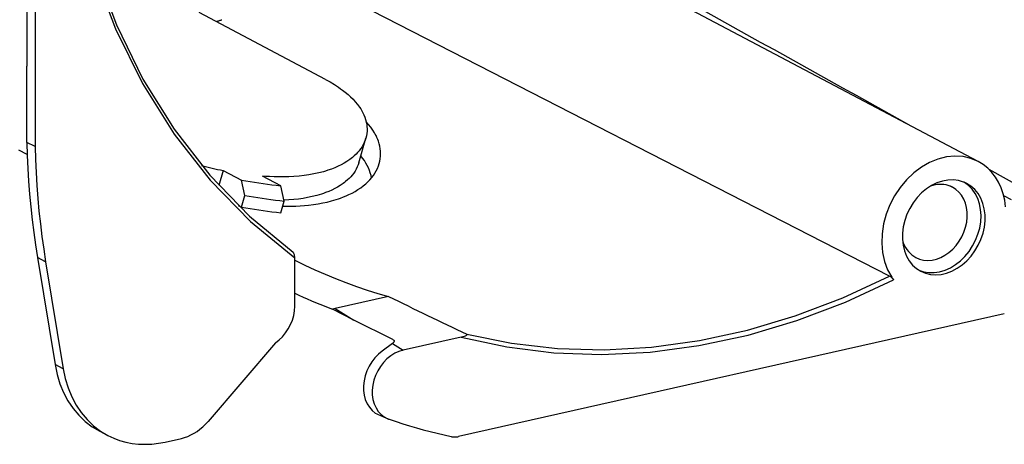
# Model space of a CAD drawing. Extents: x 0 to 420, y 0 to 297.
# Drawn here: x 303 to 323, y 217 to 225 of the extents above; entities that cross this region are included whole.
import ezdxf

# ---------------------------------------------------------------- set-up
doc = ezdxf.new("R2010")
doc.units = 0
doc.layers.get('0').update_dxf_attribs({"linetype": 'CONTINUOUS'})

msp = doc.modelspace()

# ---------------------------------------------------------------- linework, layer by layer
at = {"color": 7}
for p, q in [((303.274841, 238.909424), (303.274841, 222.513977)), ((322.309113, 222.211716), (310.233704, 228.59697)), ((303.109955, 228.065826), (303.109955, 224.140381)), ((320.519501, 219.900299), (308.579895, 226.0242)), ((309.134827, 223.87001), (306.589386, 225.222595)), ((303.109955, 222.599686), (303.109955, 224.140381)), ((303.274841, 222.513977), (303.109955, 222.599686)), ((309.807861, 222.188675), (309.950073, 222.685196)), ((303.117218, 222.353836), (302.948059, 222.441757)), ((307.067963, 222.030609), (306.982208, 221.73114)), ((307.067963, 222.030609), (307.437653, 221.83844)), ((323.33139, 221.604843), (322.52597, 222.053284)), ((307.50708, 221.529556), (307.437653, 221.83844)), ((308.231659, 221.724609), (307.861938, 221.916779)), ((308.300995, 221.415497), (308.231659, 221.724609)), ((307.439087, 221.292099), (307.50708, 221.529556)), ((308.232941, 221.177826), (308.300995, 221.415497)), ((322.976166, 221.436218), (322.821686, 221.521896)), ((307.369995, 221.328003), (307.439087, 221.292099)), ((303.322784, 220.274475), (303.677185, 218.111847)), ((303.487701, 220.188766), (303.322784, 220.274475)), ((303.487701, 220.188766), (303.842102, 218.026138)), ((308.516876, 219.295029), (308.516876, 220.268005)), ((310.408478, 219.485794), (309.330627, 219.24324)), ((309.710083, 219.011993), (309.277771, 219.229202)), ((309.330627, 219.24324), (309.710083, 219.011993)), ((310.491119, 218.621475), (309.710083, 219.011993)), ((322.833649, 219.138489), (311.822388, 216.660477)), ((311.875458, 218.669281), (310.704803, 218.405823)), ((308.123627, 218.552429), (306.764465, 216.963684)), ((310.486572, 218.538818), (310.280701, 218.386261)), ((310.486572, 218.538818), (310.704803, 218.405823)), ((303.842102, 218.026138), (303.677185, 218.111847)), ((310.394287, 217.019043), (310.383911, 217.023361)), ((304.581268, 216.766235), (304.746155, 216.680511)), ((305.90036, 216.549377), (306.227478, 216.622986))]:
    msp.add_line(p, q, dxfattribs=at)
for points in [[(303.757141, 229.936386), (303.882263, 228.601852), (304.115662, 227.30983), (304.455383, 226.070694), (304.898743, 224.894516), (305.442078, 223.790756), (306.081116, 222.768326), (306.810669, 221.835526), (307.624756, 220.999832), (308.516907, 220.26799)], [(303.790771, 229.961746), (303.914368, 228.640945), (304.144348, 227.362076), (304.479065, 226.1353), (304.91571, 224.970444), (305.450867, 223.876816), (306.080139, 222.863174), (306.798706, 221.937607), (307.600647, 221.107498), (308.479675, 220.379532)], [(306.934021, 225.039139), (306.946594, 225.043228), (306.959167, 225.047348), (306.971619, 225.051468), (306.984192, 225.055618), (306.996704, 225.059769), (307.009216, 225.063919), (307.02179, 225.06813), (307.034241, 225.072311), (307.046814, 225.076492)], [(309.134827, 223.87001), (309.22757, 223.81871), (309.315643, 223.765808), (309.358429, 223.738403), (309.399933, 223.710602), (309.439026, 223.683243), (309.476868, 223.655548), (309.535553, 223.609894), (309.59082, 223.563446), (309.642548, 223.516251), (309.690704, 223.468369), (309.735229, 223.419876), (309.780365, 223.365356), (309.801208, 223.337891), (309.820892, 223.310272), (309.845337, 223.273285), (309.867676, 223.236145), (309.887909, 223.198837), (309.910217, 223.152084), (309.92923, 223.10524), (309.944946, 223.05838), (309.957336, 223.011581), (309.9664, 222.964905), (309.972168, 222.918442), (309.97464, 222.870865), (309.973663, 222.823669), (309.969208, 222.776932), (309.961334, 222.730743), (309.950073, 222.685196)], [(310.21936, 222.172592), (310.231354, 222.220779), (310.23999, 222.269562), (310.245178, 222.318878), (310.246887, 222.368637), (310.245148, 222.418762), (310.239899, 222.469162), (310.23114, 222.519775), (310.218872, 222.570511), (310.203094, 222.621307), (310.188934, 222.659378), (310.172791, 222.697388), (310.154694, 222.735321), (310.139801, 222.763702), (310.12384, 222.792007), (310.088562, 222.848312), (310.04895, 222.90416), (310.005005, 222.959427), (309.956787, 223.014023)], [(303.109924, 222.599686), (303.117859, 222.336349), (303.1297, 222.074112), (303.145447, 221.812973), (303.165222, 221.553085), (303.188904, 221.29451), (303.216492, 221.037247), (303.247986, 220.781448), (303.283447, 220.527176), (303.322815, 220.27449)], [(309.950073, 222.685196), (309.935516, 222.640503), (309.917664, 222.596573), (309.896545, 222.553497), (309.872253, 222.511322), (309.844788, 222.470123), (309.81424, 222.429962), (309.784119, 222.39476), (309.751587, 222.360489), (309.716614, 222.327209), (309.679321, 222.294952), (309.653198, 222.274017), (309.626007, 222.253586), (309.568726, 222.214203), (309.512177, 222.179565), (309.452393, 222.146759), (309.389435, 222.115829), (309.323425, 222.086838), (309.254425, 222.059845), (309.182556, 222.034866), (309.138092, 222.020889), (309.092621, 222.007645), (308.99884, 221.983459), (308.901367, 221.962357), (308.800385, 221.944397), (308.70285, 221.93045), (308.602509, 221.919281), (308.499481, 221.910904), (308.393951, 221.905319), (308.28598, 221.902542), (308.194275, 221.902359), (308.101074, 221.904083), (308.006439, 221.907745), (307.93454, 221.911728), (307.861938, 221.916779)], [(303.274841, 222.513962), (303.282776, 222.250626), (303.294617, 221.988358), (303.310364, 221.727249), (303.330139, 221.467361), (303.353821, 221.208755), (303.381409, 220.951553), (303.412903, 220.695755), (303.448364, 220.441452), (303.487732, 220.188766)], [(308.270905, 221.310455), (308.340088, 221.309677), (308.408478, 221.309937), (308.474243, 221.311157), (308.539246, 221.313354), (308.625793, 221.317871), (308.710785, 221.324142), (308.794159, 221.332199), (308.891998, 221.344193), (308.987274, 221.358704), (309.079926, 221.375732), (309.16983, 221.395264), (309.256866, 221.417236), (309.350098, 221.444489), (309.395294, 221.459229), (309.439514, 221.474686), (309.496918, 221.496429), (309.552521, 221.519409), (309.606293, 221.54364), (309.670837, 221.575607), (309.732361, 221.609421), (309.790771, 221.64502), (309.845978, 221.682343), (309.897949, 221.721329), (309.946564, 221.761902), (309.990509, 221.80275), (310.031189, 221.844971), (310.068512, 221.888489), (310.102448, 221.933228), (310.132935, 221.979111), (310.159912, 222.026077), (310.18335, 222.074036), (310.203156, 222.122894), (310.21936, 222.172592)], [(309.807861, 222.188675), (309.793671, 222.145157), (309.776215, 222.102371), (309.755585, 222.06041), (309.73175, 222.019318), (309.704803, 221.979172), (309.674744, 221.940018), (309.645111, 221.905716), (309.613068, 221.872314), (309.578644, 221.839859), (309.54187, 221.808395), (309.516083, 221.787994), (309.489258, 221.768066), (309.432678, 221.72966), (309.379089, 221.697189), (309.32254, 221.666367), (309.263031, 221.637238), (309.200714, 221.609848), (309.13562, 221.584229), (309.094177, 221.569351), (309.051697, 221.555176), (309.00705, 221.541336), (308.961365, 221.528244), (308.868347, 221.504684), (308.771637, 221.484146), (308.682068, 221.468353), (308.589752, 221.455032), (308.494843, 221.444199), (308.397461, 221.435867), (308.297729, 221.430038)], [(310.064209, 221.883194), (310.053894, 221.933121), (310.0401, 221.983047), (310.022766, 222.032913), (310.002014, 222.082657), (309.977844, 222.132217), (309.950256, 222.181473), (309.91925, 222.230392), (309.88501, 222.278915), (309.847473, 222.326981)], [(322.309143, 222.211685), (322.160583, 222.274399), (322.001709, 222.31105), (321.83551, 222.32103), (321.665222, 222.304092), (321.493896, 222.260635), (321.324768, 222.19136), (321.16095, 222.097672), (321.005676, 221.981216), (320.861633, 221.844284), (320.731628, 221.689346), (320.618103, 221.519363), (320.523193, 221.337479), (320.448669, 221.14711), (320.395813, 220.951797), (320.365784, 220.755234), (320.358948, 220.56105), (320.375671, 220.37294), (320.415466, 220.194351), (320.4776, 220.028702), (320.560974, 219.879013)], [(322.85907, 221.297012), (322.841492, 221.430374), (322.811951, 221.558426), (322.770752, 221.679947), (322.718323, 221.793777), (322.655212, 221.898758), (322.58197, 221.993912), (322.499329, 222.078323), (322.408081, 222.151138), (322.309143, 222.211685)], [(307.437683, 221.838455), (307.525024, 221.8228), (307.61261, 221.807877), (307.700439, 221.793747), (307.788513, 221.78035), (307.876709, 221.767715), (307.965149, 221.755814), (308.053772, 221.744644), (308.142639, 221.734268), (308.231628, 221.724625)], [(322.012024, 221.798599), (321.911377, 221.828323), (321.80542, 221.841446), (321.695984, 221.837662), (321.585144, 221.817093), (321.474731, 221.780014), (321.36676, 221.727127), (321.263062, 221.659409), (321.165527, 221.577988), (321.075867, 221.484329), (320.995667, 221.380081), (320.926331, 221.267044), (320.869019, 221.147293), (320.82489, 221.022903), (320.794556, 220.896011), (320.778625, 220.768936), (320.777405, 220.643875), (320.790955, 220.523056), (320.818909, 220.408585), (320.860901, 220.302505), (320.916077, 220.20668), (320.983582, 220.122787), (321.062073, 220.052322), (321.15033, 219.996536)], [(321.109924, 220.019485), (321.208191, 219.986832), (321.312073, 219.970383), (321.419678, 219.970413), (321.529175, 219.986984), (321.638672, 220.01973), (321.746277, 220.06813), (321.850098, 220.131363), (321.948425, 220.208298), (322.03949, 220.297623), (322.121765, 220.397812), (322.193787, 220.507126), (322.254395, 220.623672), (322.302429, 220.745438), (322.337219, 220.870346), (322.357971, 220.996231), (322.364441, 221.120865), (322.356506, 221.242203), (322.33429, 221.358078), (322.298218, 221.466507), (322.24884, 221.565628), (322.187073, 221.653732), (322.113892, 221.729263), (322.030701, 221.79097)], [(321.15033, 219.996536), (321.245178, 219.956863), (321.346252, 219.933029), (321.451965, 219.925491), (321.560364, 219.934341), (321.669617, 219.959427), (321.777893, 220.000351), (321.883362, 220.056381), (321.98407, 220.126572), (322.078552, 220.209732), (322.164978, 220.304398), (322.241882, 220.408981), (322.308044, 220.521683), (322.362305, 220.64061), (322.403687, 220.763687), (322.43158, 220.888809), (322.445374, 221.01384), (322.444885, 221.136673), (322.430237, 221.255142), (322.401489, 221.367264), (322.359253, 221.471146), (322.30426, 221.564957), (322.237366, 221.64711), (322.159729, 221.716202), (322.072815, 221.771072)], [(321.739563, 221.715622), (321.699036, 221.729446), (321.657166, 221.739822), (321.614197, 221.746719), (321.570312, 221.750076), (321.525757, 221.749893), (321.480713, 221.746201), (321.435364, 221.738968), (321.389954, 221.728256), (321.344666, 221.714127)], [(322.072815, 221.771072), (322.066223, 221.774429), (322.05957, 221.777725), (322.052917, 221.78096), (322.046204, 221.784073), (322.039429, 221.787155), (322.032654, 221.790115), (322.025818, 221.793045), (322.018982, 221.795853), (322.012024, 221.798599)], [(321.048157, 220.27504), (321.124084, 220.242874), (321.205017, 220.223465), (321.289734, 220.217148), (321.376648, 220.223984), (321.464233, 220.243912), (321.551086, 220.276505), (321.635681, 220.321304), (321.716492, 220.377457), (321.792297, 220.444046), (321.861633, 220.519943), (321.92334, 220.603775), (321.976379, 220.694168), (322.019836, 220.789505), (322.05304, 220.888229), (322.075256, 220.988571), (322.086243, 221.088821), (322.085754, 221.187271), (322.073792, 221.282242), (322.050598, 221.372055), (322.016541, 221.455215), (321.972229, 221.530258), (321.918396, 221.595901), (321.856018, 221.651016), (321.786072, 221.694717)], [(321.786072, 221.694717), (321.781006, 221.69725), (321.77594, 221.699753), (321.770813, 221.702194), (321.765686, 221.704605), (321.760498, 221.706924), (321.75531, 221.709183), (321.750061, 221.71138), (321.744812, 221.713516), (321.739563, 221.715622)], [(307.50708, 221.529556), (307.594421, 221.513931), (307.682068, 221.499039), (307.769836, 221.484879), (307.857849, 221.471481), (307.946106, 221.458817), (308.034546, 221.446854), (308.123169, 221.435684), (308.211975, 221.425217), (308.300964, 221.415512)], [(307.439026, 221.292099), (307.526428, 221.276505), (307.614075, 221.261612), (307.701843, 221.247452), (307.789856, 221.234024), (307.878113, 221.221329), (307.966492, 221.209366), (308.055115, 221.198135), (308.143921, 221.187607), (308.23291, 221.177811)], [(320.778625, 220.62532), (320.795105, 220.574234), (320.815369, 220.525589), (320.839233, 220.47966), (320.866516, 220.436722), (320.897034, 220.397018), (320.930725, 220.360794), (320.967224, 220.328262), (321.00647, 220.299637), (321.048157, 220.27504)], [(308.516876, 220.268005), (308.515747, 220.290131), (308.512299, 220.312729), (308.508881, 220.326904), (308.504456, 220.340637), (308.499481, 220.3526), (308.493622, 220.363434), (308.487518, 220.371933), (308.479614, 220.379547)], [(308.516907, 220.223465), (308.718567, 220.123001), (308.922546, 220.027054), (309.128723, 219.935745), (309.337036, 219.849014), (309.547424, 219.766983), (309.759827, 219.68959), (309.974182, 219.616928), (310.19043, 219.548965), (310.408508, 219.485794)], [(311.875488, 218.669266), (312.796997, 218.469498), (313.742493, 218.351822), (314.706909, 218.316971), (315.68512, 218.365067), (316.671814, 218.495865), (317.661865, 218.708633), (318.649902, 219.002335), (319.630676, 219.37532), (320.598938, 219.825577)], [(311.985352, 218.728409), (312.889343, 218.543533), (313.815735, 218.437607), (314.759705, 218.411148), (315.716553, 218.464279), (316.681274, 218.596756), (317.648865, 218.807877), (318.614441, 219.096573), (319.572937, 219.461319), (320.51947, 219.900314)], [(320.519501, 219.900299), (320.533905, 219.891205), (320.544952, 219.882538), (320.562683, 219.866425), (320.583557, 219.844376), (320.598938, 219.825607)], [(308.516663, 219.55452), (308.599792, 219.515396), (308.68335, 219.477036), (308.767273, 219.439407), (308.851501, 219.402512), (308.936096, 219.366348), (309.020996, 219.330948), (309.106262, 219.29628), (309.191833, 219.262375), (309.277771, 219.229202)], [(308.123596, 218.552444), (308.198181, 218.609482), (308.267395, 218.676041), (308.330078, 218.750931), (308.385071, 218.83284), (308.431396, 218.920364), (308.468323, 219.011978), (308.495178, 219.106033), (308.511414, 219.200943), (308.516907, 219.294998)], [(310.491119, 218.621475), (310.50351, 218.614136), (310.512573, 218.606171), (310.518341, 218.597549), (310.520721, 218.588776), (310.519989, 218.579346), (310.516357, 218.570084), (310.511963, 218.563141), (310.506378, 218.556335), (310.497253, 218.547424), (310.486572, 218.538818)], [(311.875458, 218.669281), (311.910522, 218.678101), (311.942749, 218.688293), (311.959808, 218.694992), (311.974945, 218.702347), (311.983826, 218.708008), (311.987488, 218.711044), (311.991425, 218.71582), (311.992523, 218.718765), (311.992401, 218.721756), (311.989349, 218.725952), (311.985352, 218.728409)], [(310.280701, 218.386246), (310.20343, 218.323013), (310.132446, 218.249771), (310.069031, 218.167923), (310.014465, 218.078934), (309.969666, 217.984512), (309.935486, 217.886398), (309.912598, 217.786423), (309.901367, 217.686478), (309.902039, 217.588364), (309.914673, 217.493973), (309.938904, 217.405045), (309.974365, 217.323196), (310.020386, 217.250046), (310.076111, 217.186874), (310.140442, 217.134903)], [(310.704773, 218.405838), (310.618591, 218.379715), (310.533997, 218.340683), (310.452698, 218.289505), (310.37616, 218.227097), (310.305847, 218.154678), (310.243164, 218.073654), (310.18927, 217.985519), (310.145203, 217.891983), (310.111755, 217.794815), (310.089539, 217.695847), (310.079163, 217.597), (310.080566, 217.500107), (310.093933, 217.407059), (310.118835, 217.319595), (310.154968, 217.239395), (310.201599, 217.167984), (310.257751, 217.106705), (310.322327, 217.056717), (310.394348, 217.019058)], [(303.677185, 218.111832), (303.718445, 217.914688), (303.77594, 217.726242), (303.849304, 217.547989), (303.938049, 217.381363), (304.041199, 217.227737), (304.158142, 217.088333), (304.287903, 216.96431), (304.42926, 216.856644), (304.581238, 216.766251)], [(303.842102, 218.026138), (303.883362, 217.828995), (303.940857, 217.640518), (304.014221, 217.462265), (304.102966, 217.295639), (304.206116, 217.142014), (304.323059, 217.00264), (304.45282, 216.878616), (304.594177, 216.77095), (304.746155, 216.680527)], [(310.394348, 217.019058), (310.3974, 217.017776), (310.400574, 217.016495), (310.403625, 217.015274), (310.406799, 217.014053), (310.409973, 217.012833), (310.413147, 217.011673), (310.416321, 217.010513), (310.419495, 217.009415), (310.422668, 217.008316)], [(310.422668, 217.008316), (310.558533, 216.962723), (310.695068, 216.918839), (310.832275, 216.876663), (310.970093, 216.836136), (311.108582, 216.797287), (311.24762, 216.760147), (311.387329, 216.724686), (311.527588, 216.690964), (311.668396, 216.65892)], [(306.227478, 216.623001), (306.292175, 216.640396), (306.356567, 216.663345), (306.420105, 216.691666), (306.482544, 216.725266), (306.543396, 216.76387), (306.602356, 216.807327), (306.659119, 216.855301), (306.713257, 216.907516), (306.764465, 216.963699)], [(304.746155, 216.680527), (304.861816, 216.626358), (304.981812, 216.581802), (305.105713, 216.547073), (305.232971, 216.522232), (305.363037, 216.507462), (305.495361, 216.502792), (305.629456, 216.508255), (305.764587, 216.523788), (305.90033, 216.549393)], [(311.668396, 216.65892), (311.684875, 216.655716), (311.701477, 216.653397), (311.718323, 216.651871), (311.735413, 216.651199), (311.752625, 216.651382), (311.769958, 216.65239), (311.787415, 216.654251), (311.804871, 216.656937), (311.822388, 216.660477)]]:
    msp.add_lwpolyline(points, dxfattribs=at)
for centre, radius, start, end in [((-5721.857422, -10635.485352), 12426.613685, 60.903643, 60.950259), ((308.755951, 230.283783), 8.42404, 255.417981, 258.440954), ((321.433472, 220.458527), 1.047405, 213.592655, 217.177193), ((469.71225, 549.126221), 366.115435, 244.207134, 244.480901), ((309.489685, 218.537674), 0.723274, 102.703799, 107.036188), ((312.987488, 223.006882), 6.525622, 244.133258, 246.485077)]:
    msp.add_arc(centre, radius, start, end, dxfattribs=at)

doc.saveas('drawing.dxf')
